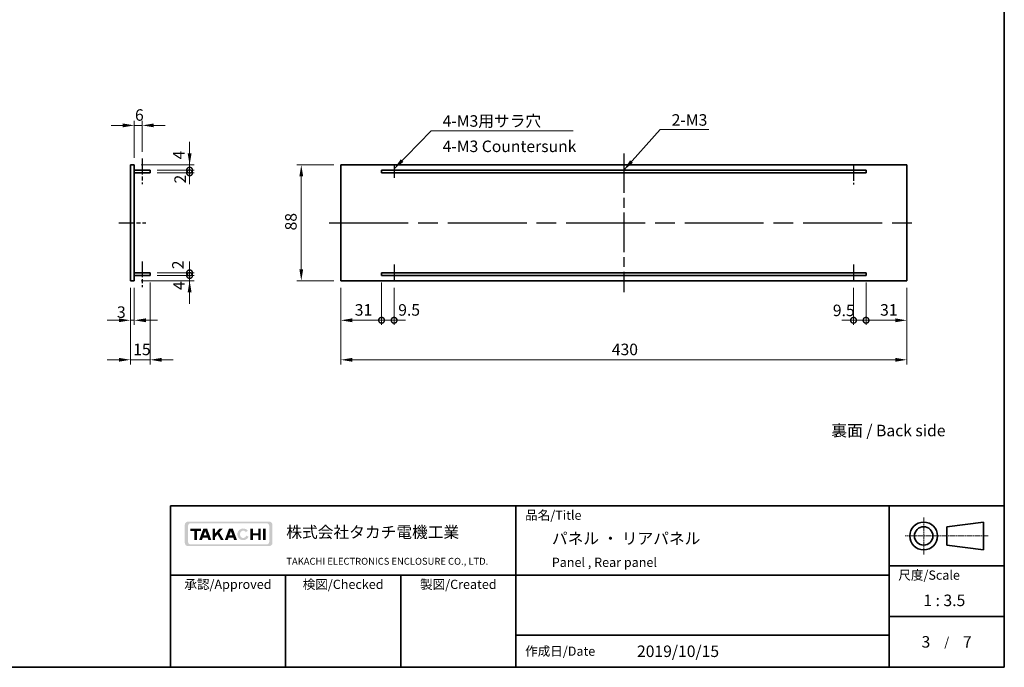
# Model space of a CAD drawing. Units: millimetres. Extents: x 72 to 9712, y 40 to 1445.
# Drawn here: x 4623 to 5371, y 40 to 532 of the extents above; entities that cross this region are included whole.
import ezdxf

# ---------------------------------------------------------------- set-up
doc = ezdxf.new("R2010")
doc.units = ezdxf.units.MM
doc.header["$LTSCALE"] = 5
doc.linetypes.add('AM_ISO08W050', pattern=[18, 12, -1.5, 3, -1.5])
doc.linetypes.add('CHAIN', pattern=[0.35429999999999995, 0.2362, -0.0295, 0.0591, -0.0295])
doc.layers.get('Defpoints').update_dxf_attribs({"lineweight": 25})
for name, color, linetype, lineweight in [('AM_7', 4, 'AM_ISO08W050', 25), ('Border (ISO)', 7, 'Continuous', 35), ('Dimension (ISO)', 7, 'Continuous', 18), ('Dimension (ISO) @ 1', 7, 'Continuous', 18), ('Hatch (ISO)', 1, 'Continuous', 18), ('Symbol (ISO)', 7, 'Continuous', 18), ('Title (ISO)', 7, 'Continuous', 35), ('Visible (ISO)', 7, 'Continuous', 35)]:
    doc.layers.add(name, color=color, linetype=linetype, lineweight=lineweight)
doc.styles.add('Note Text (TK)', font='txt')
doc.styles.add('文字スタイル67', font='arial.ttf')
doc.dimstyles.new('Default - Method 1b (TK)', dxfattribs={"dimscale": 5, "dimtxt": 2.5, "dimasz": 2.5, "dimexe": 1, "dimexo": 1.499999999999999, "dimgap": 1, "dimtad": 1, "dimtoh": 1, "dimrnd": 1e-08, "dimdsep": 46, "dimtxsty": 'Note Text (TK)', "dimcen": 0.09, "dimdle": 5, "dimclrd": 100, "dimclre": 100, "dimclrt": 7, "dimadec": 1, "dimazin": 1, "dimtfac": 1, "dimtmove": 0, "dimatfit": 3, "dimfxl": 1, "dimtolj": 1, "dimlwd": -1, "dimlwe": -1, "dimarcsym": 0})
doc.dimstyles.new('Default - Method 1b (TK)$7', dxfattribs={"dimscale": 3.5, "dimtxt": 2.5, "dimasz": 2.5, "dimexe": 1, "dimexo": 1.499999999999999, "dimgap": 1, "dimtad": 1, "dimtoh": 1, "dimrnd": 1e-08, "dimdsep": 46, "dimtxsty": 'Note Text (TK)', "dimcen": 0.09, "dimdle": 5, "dimclrd": 100, "dimclre": 100, "dimclrt": 7, "dimadec": 1, "dimazin": 1, "dimtfac": 1, "dimtmove": 0, "dimatfit": 3, "dimfxl": 1, "dimtolj": 1, "dimlwd": -1, "dimlwe": -1, "dimarcsym": 0})

# ---------------------------------------------------------------- blocks, each defined once
blk = doc.blocks.new('図面枠 tk図枠')
at = {"layer": 'Border (ISO)'}
for p in [(405.4999999999999, 289), (14.50000000000001, 8.000000000000007)]:
    blk.add_line(p, (405.4999999999999, 8.000000000000007), dxfattribs=at)
blk = doc.blocks.new('表題欄 tk表題欄')
at = {"layer": 'Hatch (ISO)'}
h = blk.add_hatch(color=256, dxfattribs=at)
edge = h.paths.add_edge_path(flags=0)
edge.add_arc((95.57537688673352, 236.2990653650367), 0.5958259999999996, 269.9999999999897, 360)
edge.add_line((96.17120288673351, 236.2990653650368), (96.17120288673348, 239.7107813650365))
edge.add_arc((95.5753768867335, 239.7107813650366), 0.5958259999999996, 0, 90.0000000000068)
edge.add_line((95.57537688673342, 240.3066073650366), (79.13710888673356, 240.3066073650366))
edge.add_arc((79.13710888673353, 239.7107813650366), 0.5958259999999996, 89.99999999999744, 180)
edge.add_line((78.54128288673353, 239.7107813650365), (78.54128288673331, 236.2990653650368))
edge.add_arc((79.13710888673332, 236.2990653650365), 0.5958259999999996, 180, 270.0000000000231)
edge.add_line((79.13710888673356, 235.7032393650365), (95.57537688673342, 235.7032393650367))
edge = h.paths.add_edge_path()
edge.add_line((77.83935088673357, 239.9556413650366), (77.83935088673357, 236.0542053650368))
edge.add_arc((78.54128288673346, 236.0542053650367), 0.7019319999998935, 180, 270.0000000000087)
edge.add_line((78.54128288673357, 235.3522733650368), (96.17120288673352, 235.3522733650368))
edge.add_arc((96.17120288673351, 236.0542053650367), 0.7019319999998921, 270, 360)
edge.add_line((96.8731348867334, 236.0542053650368), (96.87313488673352, 239.9556413650366))
edge.add_arc((96.1712028867336, 239.9556413650367), 0.7019319999998921, 0, 90.00000000000873)
edge.add_line((96.17120288673348, 240.6575733650367), (78.54128288673357, 240.6575733650366))
edge.add_arc((78.54128288673357, 239.9556413650366), 0.7019319999999984, 90, 180)
for points in [[(79.07181288673355, 239.1476033650369), (79.07181288673355, 238.6578833650367), (79.92066088673353, 238.6578833650367), (79.92066088673353, 236.6581933650368), (80.50832488673353, 236.6581933650368), (80.50832488673353, 238.6578833650367), (81.35717288673355, 238.6578833650367), (81.35717288673355, 239.1476033650369)], [(85.68407849525303, 236.6581933650368), (84.9434673993943, 237.8918698287545), (84.41792288673358, 237.3246628822781), (84.41792288673358, 236.6581933650368), (83.89555488673355, 236.6581933650368), (83.89555488673355, 239.1476033650369), (84.41792288673358, 239.1476033650369), (84.41792288673358, 238.0993979968839), (85.38913556809511, 239.1476033650369), (86.10696490847272, 239.1476033650369), (85.31925422435492, 238.2974470774499), (86.30334488673353, 236.6581933650368)], [(92.09142939614459, 239.1476033650369), (92.09142939614459, 236.6581933650368), (92.60971639614465, 236.6581933650368), (92.60971639614465, 237.6580383650368), (93.76872039614462, 237.6580383650368), (93.76872039614462, 236.6581933650368), (94.28700739614459, 236.6581933650368), (94.28700739614459, 239.1476033650369), (93.76872039614462, 239.1476033650369), (93.76872039614462, 238.1477583650367), (92.60971639614465, 238.1477583650367), (92.60971639614465, 239.1476033650369)], [(94.84202339614467, 239.1476033650369), (94.84202339614467, 236.6581933650368), (95.36439139614473, 236.6581933650368), (95.36439139614473, 239.1476033650369)]]:
    blk.add_hatch(color=256, dxfattribs=at).paths.add_polyline_path(points)
h = blk.add_hatch(color=256, dxfattribs=at)
h.paths.add_polyline_path([(82.59020695886475, 237.7110913650368), (81.95242681460243, 237.7110913650368), (82.27131688673356, 238.5794973650367)], flags=0)
h.paths.add_polyline_path([(82.77903014574996, 237.1968853650368), (81.76360362771717, 237.1968853650368), (81.56578886050404, 236.6581933650368), (80.94907288673355, 236.6581933650368), (81.86321688673357, 239.1476033650369), (82.67941688673353, 239.1476033650369), (83.59356088673351, 236.6581933650368), (82.97684491296302, 236.6581933650368)])
h = blk.add_hatch(color=256, dxfattribs=at)
h.paths.add_polyline_path([(87.52707281460246, 237.7110913650368), (88.16485295886469, 237.7110913650368), (87.84596288673359, 238.5794973650367)], flags=0)
h.paths.add_polyline_path([(87.14043486050403, 236.6581933650368), (87.3382496277172, 237.1968853650368), (88.35367614574989, 237.1968853650368), (88.551490912963, 236.6581933650368), (89.16820688673343, 236.6581933650368), (88.25406288673352, 239.1476033650369), (87.43786288673356, 239.1476033650369), (86.52371888673358, 236.6581933650368)])
h = blk.add_hatch(color=256, dxfattribs=at)
edge = h.paths.add_edge_path()
edge.add_arc((90.52309888673334, 237.9028983650369), 1.273272000000011, 38.55054079078439, 336.5820184016556)
edge.add_line((91.69149139614446, 237.3968543650369), (91.17255542714857, 237.6216113977801))
edge.add_ellipse((90.52309888673352, 237.9028983650369), major_axis=(0, -0.7998759999999119), ratio=0.8673469387756529, start_angle=128.5505407907963, end_angle=426.582018401653, ccw=False)
edge.add_line((91.09381514418376, 238.3576891122095), (91.51887237036831, 238.6964075050431))
at = {"layer": 'Title (ISO)'}
for p, q in [((74.70882392282105, 244.052739026017), (255.7088239228211, 244.052739026017)), ((74.70882392282105, 209.052739026017), (74.70882392282105, 244.052739026017)), ((149.7088239228211, 244.052739026017), (149.7088239228211, 209.052739026017)), ((230.7088239228211, 244.052739026017), (230.7088239228211, 209.052739026017)), ((255.7088239228211, 244.052739026017), (255.7088239228211, 209.052739026017)), ((243.2088239228211, 239.552739026017), (251.2088239228211, 240.5527390260171)), ((243.2088239228211, 239.552739026017), (243.2088239228211, 235.552739026017)), ((251.2088239228211, 234.552739026017), (251.2088239228211, 240.5527390260171)), ((243.2088239228211, 235.552739026017), (251.2088239228211, 234.552739026017)), ((230.7088239228211, 231.052739026017), (255.7088239228211, 231.052739026017)), ((74.70882392282105, 229.052739026017), (230.7088239228211, 229.052739026017)), ((99.70882392282108, 229.052739026017), (99.70882392282108, 209.052739026017)), ((124.708823922821, 229.052739026017), (124.708823922821, 209.052739026017)), ((230.7088239228211, 220.052739026017), (255.7088239228211, 220.052739026017)), ((149.7088239228211, 216.052739026017), (230.7088239228211, 216.052739026017)), ((255.7088239228211, 209.052739026017), (74.70882392282105, 209.052739026017))]:
    blk.add_line(p, q, dxfattribs=at)
at = {"layer": 'Title (ISO)', "color": 4, "linetype": 'CHAIN', "lineweight": 18}
for p, q in [((238.2088239228211, 241.552739026017), (238.2088239228211, 233.552739026017)), ((252.2088239228211, 237.552739026017), (234.2088239228211, 237.552739026017))]:
    blk.add_line(p, q, dxfattribs=at)
at = {"layer": 'Title (ISO)'}
for radius in [3, 2]:
    blk.add_circle((238.2088239228211, 237.552739026017), radius, dxfattribs=at)
at = {"layer": 'Title (ISO)', "color": 1, "char_height": 2.000000029802322, "line_spacing_factor": 1.5, "style": 'Note Text (TK)'}
for s, insert, attachment_point in [('\\fＭＳ Ｐゴシック|b0|i0;\\H2.0000;品名/Title', (151.708823922821, 242.052739026017), 4), ('\\fＭＳ Ｐゴシック|b0|i0;\\H2.0000;尺度/Scale', (232.7088239228211, 229.052739026017), 4), ('\\fＭＳ Ｐゴシック|b0|i0;\\H2.0000;承認/Approved', (87.20882392282108, 227.052739026017), 5), ('\\fＭＳ Ｐゴシック|b0|i0;\\H2.0000;検図/Checked', (112.208823922821, 227.052739026017), 5), ('\\fＭＳ Ｐゴシック|b0|i0;\\H2.0000;製図/Created', (137.2088239228211, 227.052739026017), 5), ('\\fＭＳ Ｐゴシック|b0|i0;\\H2.0000;作成日/Date', (151.708823922821, 212.552739026017), 4)]:
    blk.add_mtext(s, dxfattribs=dict(at, insert=insert, attachment_point=attachment_point))
at = {"layer": 'Title (ISO)', "color": 7, "line_spacing_factor": 1.5, "style": 'Note Text (TK)'}
for s, insert, char_height, attachment_point in [('株式会社タカチ電機工業', (99.87313488673345, 238.052739026017), 2.5, 4), ('\\fArial|b0|i0;\\H1.4986;TAKACHI ELECTRONICS ENCLOSURE CO., LTD.', (99.87313488673342, 232.052739026017), 1.49859994649887, 4), ('\\fＭＳ Ｐゴシック|b0|i0;\\H2.0000;/', (243.2088239228211, 214.552739026017), 2.000000029802322, 5)]:
    blk.add_mtext(s, dxfattribs=dict(at, insert=insert, char_height=char_height, attachment_point=attachment_point))
at = {"layer": 'Title (ISO)', "color": 7}
for tag, p, height, style in [('<品名>_001', (157.4957557410029, 235.774329935108), 2.5, 'Note Text (TK)'), ('<Title>_001', (157.489178626233, 230.5520568828656), 2.000000029802322, '文字スタイル67'), ('<尺度>_001', (239.8139375591847, 222.3098412987444), 2.5, 'Note Text (TK)'), ('<ページ_No.>_001', (237.9488807410029, 213.302739026017), 2.5, 'Note Text (TK)'), ('<総ページ数>_001', (246.7926307410029, 213.302739026017), 2.5, 'Note Text (TK)'), ('作成日_001', (175.6250171046392, 211.2814322078352), 2.5, 'Note Text (TK)')]:
    blk.add_attdef(tag, p, '', height=height, dxfattribs=dict(at, style=style))
blk = doc.blocks.new('*D99')
at = {"layer": 'Defpoints', "color": 0}
for p in [(4716.117343506988, 451.5000000000001), (4710.117343506998, 421.5000000000001), (4716.117343506988, 426.2500000000001)]:
    blk.add_point(p, dxfattribs=at)
at = {"layer": 'Dimension (ISO)', "color": 100}
for p, q in [((4701.367343506997, 451.5000000000001), (4692.617343506998, 451.5000000000001)), ((4710.117343506998, 426.7500000000001), (4710.117343506998, 455.0000000000001)), ((4710.117343506998, 451.5000000000001), (4716.117343506988, 451.5000000000001)), ((4716.117343506988, 431.5), (4716.117343506988, 455.0000000000001)), ((4724.867343506988, 451.5000000000001), (4733.617343506988, 451.5000000000001))]:
    blk.add_line(p, q, dxfattribs=at)
for points in [[(4701.367343506997, 452.9583333333333), (4701.367343506997, 450.0416666666668), (4710.117343506998, 451.5000000000001)], [(4724.867343506988, 452.9583333333333), (4724.867343506988, 450.0416666666668), (4716.117343506988, 451.5000000000001)]]:
    blk.add_solid(points, dxfattribs=at)
at = {"layer": 'Dimension (ISO)', "color": 7, "insert": (4710.631548052448, 459.375), "char_height": 8.75, "attachment_point": 4, "style": 'Note Text (TK)'}
blk.add_mtext('\\A1;6', dxfattribs=at)
blk = doc.blocks.new('*D100')
at = {"layer": 'Defpoints', "color": 0}
for p in [(4707.117343506998, 333.5000000000002), (4710.117343506998, 333.5000000000002), (4710.117343506998, 303.5000000000001)]:
    blk.add_point(p, dxfattribs=at)
at = {"layer": 'Dimension (ISO)', "color": 100}
for p, q in [((4707.117343506998, 328.2500000000002), (4707.117343506998, 300.0000000000001)), ((4710.117343506998, 328.2500000000002), (4710.117343506998, 300.0000000000001)), ((4698.367343506998, 303.5000000000001), (4689.617343506998, 303.5000000000001)), ((4707.117343506998, 303.5000000000001), (4710.117343506998, 303.5000000000001)), ((4718.867343506998, 303.5000000000001), (4727.617343506998, 303.5000000000001))]:
    blk.add_line(p, q, dxfattribs=at)
for points in [[(4698.367343506998, 304.9583333333334), (4698.367343506998, 302.0416666666668), (4707.117343506998, 303.5000000000001)], [(4718.867343506998, 304.9583333333334), (4718.867343506998, 302.0416666666668), (4710.117343506998, 303.5000000000001)]]:
    blk.add_solid(points, dxfattribs=at)
at = {"layer": 'Dimension (ISO)', "color": 7, "insert": (4696.942919357161, 309.698815549908), "char_height": 8.75, "attachment_point": 4, "style": 'Note Text (TK)'}
blk.add_mtext('\\A1;3', dxfattribs=at)
blk = doc.blocks.new('*D101')
at = {"layer": 'Defpoints', "color": 0}
for p in [(4722.117343506988, 337.5000000000001), (4707.117343506998, 333.5000000000002), (4722.117343506988, 273.5000000000001)]:
    blk.add_point(p, dxfattribs=at)
at = {"layer": 'Dimension (ISO)', "color": 100}
for p, q in [((4722.117343506988, 332.2500000000001), (4722.117343506988, 270.0000000000001)), ((4707.117343506998, 328.2500000000002), (4707.117343506998, 270.0000000000001)), ((4698.367343506998, 273.5000000000001), (4689.617343506998, 273.5000000000001)), ((4707.117343506998, 273.5000000000001), (4722.117343506988, 273.5000000000001)), ((4730.867343506989, 273.5000000000001), (4739.617343506989, 273.5000000000001))]:
    blk.add_line(p, q, dxfattribs=at)
for points in [[(4698.367343506998, 274.9583333333334), (4698.367343506998, 272.0416666666668), (4707.117343506998, 273.5000000000001)], [(4730.867343506989, 274.9583333333334), (4730.867343506989, 272.0416666666668), (4722.117343506988, 273.5000000000001)]]:
    blk.add_solid(points, dxfattribs=at)
at = {"layer": 'Dimension (ISO)', "color": 7, "insert": (4709.248025325175, 281.3750000000001), "char_height": 8.75, "attachment_point": 4, "style": 'Note Text (TK)'}
blk.add_mtext('\\A1;15', dxfattribs=at)
blk = doc.blocks.new('_DotSmall')
at = {"color": 0, "linetype": 'ByBlock', "const_width": 0.5}
blk.add_lwpolyline([(-0.0625, 0, 1), (0.0625, 0, 1)], format="xyb", close=True, dxfattribs=at)
blk = doc.blocks.new('*D102')
at = {"layer": 'Defpoints', "color": 0}
for p in [(4722.117343506988, 337.5000000000001), (4752.117343506989, 337.5), (4710.117343506998, 333.5000000000002)]:
    blk.add_point(p, dxfattribs=at)
at = {"layer": 'Dimension (ISO)', "color": 100}
for p, q in [((4752.117343506989, 337.5), (4752.117343506989, 346.2500000000001)), ((4727.367343506989, 337.5000000000001), (4755.617343506989, 337.5)), ((4752.117343506989, 333.5000000000001), (4752.117343506989, 337.5)), ((4715.367343506997, 333.5000000000002), (4755.617343506989, 333.5000000000001)), ((4752.117343506989, 324.7500000000001), (4752.117343506989, 316.0000000000001))]:
    blk.add_line(p, q, dxfattribs=at)
blk.add_solid([(4750.659010173655, 324.7500000000001), (4753.575676840322, 324.7500000000001), (4752.117343506989, 333.5000000000001)], dxfattribs=at)
at = {"layer": 'Dimension (ISO)', "color": 100, "xscale": 8.75, "yscale": 8.75, "zscale": 8.75, "rotation": 270}
blk.add_blockref('_DotSmall', (4752.117343506989, 337.5), dxfattribs=at)
at = {"layer": 'Dimension (ISO)', "color": 7, "insert": (4744.074323714332, 326.4841560655396), "char_height": 8.75, "attachment_point": 4, "rotation": 90, "style": 'Note Text (TK)'}
blk.add_mtext('\\A1;4', dxfattribs=at)
blk = doc.blocks.new('*D103')
at = {"layer": 'Defpoints', "color": 0}
for p in [(4710.117343506998, 421.5000000000001), (4752.117343506989, 421.5000000000001), (4722.117343506988, 417.5)]:
    blk.add_point(p, dxfattribs=at)
at = {"layer": 'Dimension (ISO)', "color": 100}
for p, q in [((4752.117343506989, 430.2500000000001), (4752.117343506989, 439.0000000000001)), ((4715.367343506997, 421.5000000000001), (4755.617343506989, 421.5000000000001)), ((4752.117343506989, 417.4999999999999), (4752.117343506989, 421.5000000000001)), ((4727.367343506989, 417.5), (4755.617343506989, 417.4999999999999)), ((4752.117343506989, 417.4999999999999), (4752.117343506989, 408.75))]:
    blk.add_line(p, q, dxfattribs=at)
blk.add_solid([(4750.659010173655, 430.2500000000001), (4753.575676840322, 430.2500000000001), (4752.117343506989, 421.5000000000001)], dxfattribs=at)
at = {"layer": 'Dimension (ISO)', "color": 100, "xscale": 8.75, "yscale": 8.75, "zscale": 8.75, "rotation": 90}
blk.add_blockref('_DotSmall', (4752.117343506989, 417.4999999999999), dxfattribs=at)
at = {"layer": 'Dimension (ISO)', "color": 7, "insert": (4743.922951954234, 425.6501786702588), "char_height": 8.75, "attachment_point": 4, "rotation": 90, "style": 'Note Text (TK)'}
blk.add_mtext('\\A1;4', dxfattribs=at)
blk = doc.blocks.new('*D104')
at = {"layer": 'Defpoints', "color": 0}
for p in [(4722.117343506988, 417.5), (4722.117343506988, 415.5000000000001), (4752.117343506989, 417.4999999999999)]:
    blk.add_point(p, dxfattribs=at)
at = {"layer": 'Dimension (ISO)', "color": 100}
for p, q in [((4752.117343506989, 417.4999999999999), (4752.117343506989, 426.25)), ((4727.367343506989, 417.5), (4755.617343506989, 417.4999999999999)), ((4727.367343506989, 415.5000000000001), (4755.617343506989, 415.5)), ((4752.117343506989, 415.5), (4752.117343506989, 417.4999999999999)), ((4752.117343506989, 415.5), (4752.117343506989, 406.75))]:
    blk.add_line(p, q, dxfattribs=at)
at = {"layer": 'Dimension (ISO)', "color": 100, "xscale": 8.75, "yscale": 8.75, "zscale": 8.75}
for p, rotation in [((4752.117343506989, 417.4999999999999), 270), ((4752.117343506989, 415.5), 90)]:
    blk.add_blockref('_DotSmall', p, dxfattribs=dict(at, rotation=rotation))
at = {"layer": 'Dimension (ISO)', "color": 7, "insert": (4744.960671785331, 407.37832920223), "char_height": 8.75, "attachment_point": 4, "rotation": 90, "style": 'Note Text (TK)'}
blk.add_mtext('\\A1;2', dxfattribs=at)
blk = doc.blocks.new('*D105')
at = {"layer": 'Defpoints', "color": 0}
for p in [(4722.117343506988, 339.5000000000001), (4722.117343506988, 337.5000000000001), (4752.117343506989, 339.5)]:
    blk.add_point(p, dxfattribs=at)
at = {"layer": 'Dimension (ISO)', "color": 100}
for p, q in [((4752.117343506989, 339.5), (4752.117343506989, 348.2500000000001)), ((4727.367343506989, 339.5000000000001), (4755.617343506989, 339.5)), ((4727.367343506989, 337.5000000000001), (4755.617343506989, 337.5)), ((4752.117343506989, 337.5), (4752.117343506989, 339.5)), ((4752.117343506989, 337.5), (4752.117343506989, 328.75))]:
    blk.add_line(p, q, dxfattribs=at)
at = {"layer": 'Dimension (ISO)', "color": 100, "xscale": 8.75, "yscale": 8.75, "zscale": 8.75}
for p, rotation in [((4752.117343506989, 339.5), 270), ((4752.117343506989, 337.5), 90)]:
    blk.add_blockref('_DotSmall', p, dxfattribs=dict(at, rotation=rotation))
at = {"layer": 'Dimension (ISO)', "color": 7, "insert": (4743.231745610542, 342.2923303936501), "char_height": 8.75, "attachment_point": 4, "rotation": 90, "style": 'Note Text (TK)'}
blk.add_mtext('\\A1;2', dxfattribs=at)
blk = doc.blocks.new('*D106')
at = {"layer": 'Defpoints', "color": 0}
for p in [(4866.947084165544, 421.5000000000001), (4836.947084165544, 333.5000000000002), (4866.947084165544, 333.5000000000002)]:
    blk.add_point(p, dxfattribs=at)
at = {"layer": 'Dimension (ISO)', "color": 100}
for p, q in [((4861.697084165544, 421.5000000000001), (4833.447084165544, 421.5000000000001)), ((4836.947084165544, 412.7500000000002), (4836.947084165544, 342.2500000000002)), ((4861.697084165544, 333.5000000000002), (4833.447084165544, 333.5000000000002))]:
    blk.add_line(p, q, dxfattribs=at)
for points in [[(4835.488750832211, 412.7500000000002), (4838.405417498877, 412.7500000000002), (4836.947084165544, 421.5000000000001)], [(4835.488750832211, 342.2500000000002), (4838.405417498877, 342.2500000000002), (4836.947084165544, 333.5000000000002)]]:
    blk.add_solid(points, dxfattribs=at)
at = {"layer": 'Dimension (ISO)', "color": 7, "insert": (4829.072084165544, 371.7329545454546), "char_height": 8.75, "attachment_point": 4, "rotation": 90, "style": 'Note Text (TK)'}
blk.add_mtext('\\A1;88', dxfattribs=at)
blk = doc.blocks.new('*D107')
at = {"layer": 'Defpoints', "color": 0}
for p in [(4897.947084165551, 337.5000000000001), (4866.947084165544, 333.5000000000002), (4897.947084165551, 303.5000000000001)]:
    blk.add_point(p, dxfattribs=at)
at = {"layer": 'Dimension (ISO)', "color": 100}
for p, q in [((4897.947084165551, 332.2500000000001), (4897.947084165551, 300.0000000000001)), ((4866.947084165544, 328.2500000000002), (4866.947084165544, 300.0000000000001)), ((4875.697084165544, 303.5000000000001), (4897.947084165551, 303.5000000000001))]:
    blk.add_line(p, q, dxfattribs=at)
blk.add_solid([(4875.697084165544, 304.9583333333334), (4875.697084165544, 302.0416666666668), (4866.947084165544, 303.5000000000001)], dxfattribs=at)
at = {"layer": 'Dimension (ISO)', "color": 100, "xscale": 8.75, "yscale": 8.75, "zscale": 8.75}
blk.add_blockref('_DotSmall', (4897.947084165551, 303.5000000000001), dxfattribs=at)
at = {"layer": 'Dimension (ISO)', "color": 7, "insert": (4877.564783029184, 311.3750000000001), "char_height": 8.75, "attachment_point": 4, "style": 'Note Text (TK)'}
blk.add_mtext('\\A1;31', dxfattribs=at)
blk = doc.blocks.new('*D108')
at = {"layer": 'Defpoints', "color": 0}
for p in [(4897.947084165551, 337.5000000000001), (4907.447084165551, 333.5000000000001), (4907.447084165551, 303.5000000000001)]:
    blk.add_point(p, dxfattribs=at)
at = {"layer": 'Dimension (ISO)', "color": 100}
for p, q in [((4897.947084165551, 332.2500000000001), (4897.947084165551, 300.0000000000001)), ((4907.447084165551, 328.2500000000001), (4907.447084165551, 300.0000000000001)), ((4897.947084165551, 303.5000000000001), (4889.197084165552, 303.5000000000001)), ((4897.947084165551, 303.5000000000001), (4907.447084165551, 303.5000000000001)), ((4907.447084165551, 303.5000000000001), (4916.197084165551, 303.5000000000001))]:
    blk.add_line(p, q, dxfattribs=at)
at = {"layer": 'Dimension (ISO)', "color": 100, "xscale": 8.75, "yscale": 8.75, "zscale": 8.75}
blk.add_blockref('_DotSmall', (4897.947084165551, 303.5000000000001), dxfattribs=at)
at = {"layer": 'Dimension (ISO)', "color": 100, "xscale": 8.75, "yscale": 8.75, "zscale": 8.75, "rotation": 180}
blk.add_blockref('_DotSmall', (4907.447084165551, 303.5000000000001), dxfattribs=at)
at = {"layer": 'Dimension (ISO)', "color": 7, "insert": (4910.587529433435, 311.3750000000001), "char_height": 8.75, "attachment_point": 4, "style": 'Note Text (TK)'}
blk.add_mtext('\\A1;9.5', dxfattribs=at)
blk = doc.blocks.new('*D109')
at = {"layer": 'Defpoints', "color": 0}
for p in [(5265.947084165551, 337.5000000000002), (5256.447084165551, 333.5000000000001), (5265.947084165551, 303.5000000000001)]:
    blk.add_point(p, dxfattribs=at)
at = {"layer": 'Dimension (ISO)', "color": 100}
for p, q in [((5265.947084165551, 332.2500000000002), (5265.947084165551, 300.0000000000001)), ((5256.447084165551, 328.2500000000001), (5256.447084165551, 300.0000000000001)), ((5256.447084165551, 303.5000000000001), (5247.697084165551, 303.5000000000001)), ((5256.447084165551, 303.5000000000001), (5265.947084165551, 303.5000000000001)), ((5265.947084165551, 303.5000000000001), (5274.697084165551, 303.5000000000001))]:
    blk.add_line(p, q, dxfattribs=at)
at = {"layer": 'Dimension (ISO)', "color": 100, "xscale": 8.75, "yscale": 8.75, "zscale": 8.75}
blk.add_blockref('_DotSmall', (5256.447084165551, 303.5000000000001), dxfattribs=at)
at = {"layer": 'Dimension (ISO)', "color": 100, "xscale": 8.75, "yscale": 8.75, "zscale": 8.75, "rotation": 180}
blk.add_blockref('_DotSmall', (5265.947084165551, 303.5000000000001), dxfattribs=at)
at = {"layer": 'Dimension (ISO)', "color": 7, "insert": (5240.742417052861, 311.0143630385992), "char_height": 8.75, "attachment_point": 4, "style": 'Note Text (TK)'}
blk.add_mtext('\\A1;9.5', dxfattribs=at)
blk = doc.blocks.new('*D110')
at = {"layer": 'Defpoints', "color": 0}
for p in [(5265.947084165551, 337.5000000000002), (5296.947084165544, 333.5000000000001), (5296.947084165544, 303.5000000000001)]:
    blk.add_point(p, dxfattribs=at)
at = {"layer": 'Dimension (ISO)', "color": 100}
for p, q in [((5265.947084165551, 332.2500000000002), (5265.947084165551, 300.0000000000001)), ((5296.947084165544, 328.2500000000001), (5296.947084165544, 300.0000000000001)), ((5265.947084165551, 303.5000000000001), (5288.197084165544, 303.5000000000001))]:
    blk.add_line(p, q, dxfattribs=at)
blk.add_solid([(5288.197084165544, 304.9583333333334), (5288.197084165544, 302.0416666666668), (5296.947084165544, 303.5000000000001)], dxfattribs=at)
at = {"layer": 'Dimension (ISO)', "color": 100, "xscale": 8.75, "yscale": 8.75, "zscale": 8.75, "rotation": 180}
blk.add_blockref('_DotSmall', (5265.947084165551, 303.5000000000001), dxfattribs=at)
at = {"layer": 'Dimension (ISO)', "color": 7, "insert": (5276.634783029184, 311.3750000000001), "char_height": 8.75, "attachment_point": 4, "style": 'Note Text (TK)'}
blk.add_mtext('\\A1;31', dxfattribs=at)
blk = doc.blocks.new('*D111')
at = {"layer": 'Defpoints', "color": 0}
for p in [(4866.947084165544, 333.5000000000002), (5296.947084165544, 333.5000000000001), (5296.947084165544, 273.5)]:
    blk.add_point(p, dxfattribs=at)
at = {"layer": 'Dimension (ISO)', "color": 100}
for p, q in [((4866.947084165544, 328.2500000000002), (4866.947084165544, 270)), ((5296.947084165544, 328.2500000000001), (5296.947084165544, 270)), ((4875.697084165544, 273.5), (5288.197084165544, 273.5))]:
    blk.add_line(p, q, dxfattribs=at)
for points in [[(4875.697084165544, 274.9583333333333), (4875.697084165544, 272.0416666666667), (4866.947084165544, 273.5)], [(5288.197084165544, 274.9583333333333), (5288.197084165544, 272.0416666666667), (5296.947084165544, 273.5)]]:
    blk.add_solid(points, dxfattribs=at)
at = {"layer": 'Dimension (ISO)', "color": 7, "insert": (5072.849072801908, 281.375), "char_height": 8.75, "attachment_point": 4, "style": 'Note Text (TK)'}
blk.add_mtext('\\A1;430', dxfattribs=at)

msp = doc.modelspace()

# ---------------------------------------------------------------- linework, layer by layer
at = {"layer": 'AM_7', "ltscale": 0.5}
msp.add_line((5081.947084165544, 430.2500000000001), (5081.947084165544, 324.7500000000002), dxfattribs=at)
at = {"layer": 'AM_7', "ltscale": 0.2}
for p, q in [((4716.117343506988, 426.2500000000001), (4716.117343506988, 406.75)), ((4907.447084165551, 421.5000000000001), (4907.447084165551, 411.6580485209894)), ((5256.447084165551, 421.5), (5256.447084165551, 406.6464125189679)), ((4698.367343506998, 377.5000000000002), (4718.867343506998, 377.5000000000002)), ((4716.117343506988, 348.2500000000001), (4716.117343506988, 328.7500000000001)), ((4907.447084165551, 345.8560513884829), (4907.447084165551, 333.5000000000001)), ((5256.447084165551, 345.8560513884829), (5256.447084165551, 333.5000000000001))]:
    msp.add_line(p, q, dxfattribs=at)
at = {"layer": 'AM_7'}
msp.add_line((4858.197084165544, 377.5000000000002), (5305.697084165544, 377.5000000000001), dxfattribs=at)
at = {"layer": 'Visible (ISO)'}
for p, q in [((4707.117343506998, 333.5000000000002), (4707.117343506998, 421.5000000000002)), ((4707.117343506998, 421.5000000000001), (4710.117343506998, 421.5000000000001)), ((4710.117343506998, 421.5000000000001), (4710.117343506998, 333.5000000000002)), ((4866.947084165544, 421.5000000000001), (4866.947084165544, 333.5000000000002)), ((5296.947084165544, 421.5000000000001), (4866.947084165544, 421.5000000000001)), ((5296.947084165544, 333.5000000000001), (5296.947084165544, 421.5000000000001)), ((4710.117343506989, 417.5000000000001), (4722.117343506988, 417.5000000000001)), ((4710.117343506989, 415.5000000000002), (4722.117343506988, 415.5000000000002)), ((4722.117343506988, 417.5000000000001), (4722.117343506988, 415.5000000000002)), ((4897.947084165551, 417.5000000000001), (4897.947084165551, 415.5000000000002)), ((5265.947084165551, 417.5000000000002), (4897.947084165551, 417.5000000000001)), ((4897.947084165551, 415.5000000000002), (5265.947084165551, 415.5000000000002)), ((5265.947084165551, 415.5000000000002), (5265.947084165551, 417.5000000000002)), ((4710.117343506989, 339.5000000000002), (4722.117343506988, 339.5000000000002)), ((4710.117343506989, 337.5000000000001), (4722.117343506988, 337.5000000000001)), ((4722.117343506988, 339.5000000000002), (4722.117343506988, 337.5000000000001)), ((4897.947084165551, 339.5000000000002), (4897.947084165551, 337.5000000000001)), ((5265.947084165551, 339.5000000000002), (4897.947084165551, 339.5000000000002)), ((4897.947084165551, 337.5000000000001), (5265.947084165551, 337.5000000000002)), ((5265.947084165551, 337.5000000000002), (5265.947084165551, 339.5000000000002)), ((4707.117343506998, 333.5000000000002), (4710.117343506998, 333.5000000000002)), ((4866.947084165544, 333.5000000000002), (5296.947084165544, 333.5000000000001))]:
    msp.add_line(p, q, dxfattribs=at)

# ---------------------------------------------------------------- block references
at = {"xscale": 3.5, "yscale": 3.5, "zscale": 3.5}
msp.add_blockref('図面枠 tk図枠', (3951.75, 11.99999999999997), dxfattribs=at)
ref = msp.add_blockref('表題欄 tk表題欄', (4476.019116270125, -691.6845865910595), dxfattribs=dict(xscale=3.5, yscale=3.5, zscale=3.5))
ref.add_attrib('<品名>_001', 'パネル ・ リアパネル', (5027.353693181818, 133.4788365837778), dxfattribs={"layer": 'Title (ISO)', "color": 7, "height": 8.75, "style": 'Note Text (TK)'})
ref.add_attrib('<尺度>_001', '1 : 3.5', (5309.491517967877, 86.45954417555511), dxfattribs={"layer": 'Title (ISO)', "color": 7, "height": 8.75, "style": 'Note Text (TK)'})
ref.add_attrib('作成日_001', '2019/10/15', (5091.976466575715, 47.80042613636368), dxfattribs={"layer": 'Title (ISO)', "color": 7, "height": 8.75, "style": 'Note Text (TK)'})
ref.add_attrib('<Title>_001', 'Panel , Rear panel', (5027.245566155198, 116.2216916403607), dxfattribs={"layer": 'Title (ISO)', "color": 7, "height": 7.000000104308128, "style": '文字スタイル67'})
ref.add_attrib('<ページ_No.>_001', '3', (5308.121759890859, 54.93468622100957), dxfattribs={"layer": 'Title (ISO)', "color": 7, "height": 8.75, "style": 'Note Text (TK)'})
ref.add_attrib('<総ページ数>_001', '7', (5339.564074514759, 54.87500000000003), dxfattribs={"layer": 'Title (ISO)', "color": 7, "height": 8.75, "style": 'Note Text (TK)'})

# ---------------------------------------------------------------- texts
at = {"layer": 'Symbol (ISO)', "color": 7, "char_height": 8.75, "style": 'Note Text (TK)'}
for s, insert, width, attachment_point, line_spacing_factor in [('{\\fSegoe UI|b0|i0;\\H8.7500;4-M3用サラ穴\\fＭＳ Ｐゴシック|b0|i0;\\H8.7500;\\P\\fＭＳ Ｐゴシック|b0|i0;\\H8.7500;4-M3 Countersunk}', (4944.313548134222, 459.2195657426676), 102.6973688602447, 1, 1.319168210029602), ('{\\fSegoe UI|b0|i0;\\H8.7500;2-M3}', (5118.313548134223, 459.9972686982394), 29.69967633485794, 1, 1.5), ('{\\fＭＳ Ｐゴシック|b0|i0;裏面 / Back side}', (5239.642548460094, 219.7816658683731), 93.74269127845764, 4, 1.5)]:
    msp.add_mtext(s, dxfattribs=dict(at, insert=insert, width=width, attachment_point=attachment_point, line_spacing_factor=line_spacing_factor))

# ---------------------------------------------------------------- dimensions: what is measured, and where the dimension line sits
at = {"layer": 'Dimension (ISO) @ 1', "color": 100}
for base, p1, p2, angle, override, picture, middle in [((4716.117343506988, 451.5000000000001), (4710.117343506998, 421.5000000000001), (4716.117343506988, 426.2500000000001), 180, {"dimscale": 1, "dimtxt": 8.75, "dimasz": 8.75, "dimexe": 3.5, "dimexo": 5.249999999999999, "dimgap": 3.5, "dimtoh": 0, "dimcen": 0.315, "dimtix": 0, "dimtofl": 1, "dimtmove": 0, "dimatfit": 1}, '*D99', (4713.117343506993, 451.5000000000001)), ((4752.117343506989, 421.5000000000001), (4722.117343506988, 417.5), (4710.117343506998, 421.5000000000001), 90, {"dimscale": 1, "dimtxt": 8.75, "dimasz": 8.75, "dimexe": 3.5, "dimexo": 5.249999999999999, "dimgap": 3.5, "dimtoh": 0, "dimblk1": 'DotSmall', "dimsah": 1, "dimcen": 0.315, "dimdle": 0, "dimtix": 0, "dimtofl": 1, "dimtmove": 1, "dimatfit": 1}, '*D103', (4751.797951954234, 428.4094116248042)), ((4752.117343506989, 417.4999999999999), (4722.117343506988, 415.5000000000001), (4722.117343506988, 417.5), 90, {"dimscale": 1, "dimtxt": 8.75, "dimasz": 8.75, "dimexe": 3.5, "dimexo": 5.249999999999999, "dimgap": 3.5, "dimtoh": 0, "dimblk1": 'DotSmall', "dimblk2": 'DotSmall', "dimsah": 1, "dimcen": 0.315, "dimdle": 0, "dimtix": 0, "dimtofl": 1, "dimtmove": 1, "dimatfit": 1}, '*D104', (4752.83567178533, 409.9138405658663)), ((4836.947084165544, 333.5000000000002), (4866.947084165544, 421.5000000000001), (4866.947084165544, 333.5000000000002), 90, {"dimscale": 1, "dimtxt": 8.75, "dimasz": 8.75, "dimexe": 3.5, "dimexo": 5.249999999999999, "dimgap": 3.5, "dimtoh": 0, "dimcen": 0.315, "dimtix": 0, "dimtofl": 0, "dimtmove": 0, "dimatfit": 1}, '*D106', (4836.947084165544, 377.5000000000001)), ((4752.117343506989, 337.5), (4710.117343506998, 333.5000000000002), (4722.117343506988, 337.5000000000001), 90, {"dimscale": 1, "dimtxt": 8.75, "dimasz": 8.75, "dimexe": 3.5, "dimexo": 5.249999999999999, "dimgap": 3.5, "dimtoh": 0, "dimblk2": 'DotSmall', "dimsah": 1, "dimcen": 0.315, "dimdle": 0, "dimtix": 0, "dimtofl": 1, "dimtmove": 1, "dimatfit": 1}, '*D102', (4751.949323714332, 329.243389020085)), ((4752.117343506989, 339.5), (4722.117343506988, 337.5000000000001), (4722.117343506988, 339.5000000000001), 90, {"dimscale": 1, "dimtxt": 8.75, "dimasz": 8.75, "dimexe": 3.5, "dimexo": 5.249999999999999, "dimgap": 3.5, "dimtoh": 0, "dimblk1": 'DotSmall', "dimblk2": 'DotSmall', "dimsah": 1, "dimcen": 0.315, "dimdle": 0, "dimtix": 0, "dimtofl": 1, "dimtmove": 1, "dimatfit": 1}, '*D105', (4751.106745610542, 344.8278417572865)), ((4897.947084165551, 303.5000000000001), (4866.947084165544, 333.5000000000002), (4897.947084165551, 337.5000000000001), 180, {"dimscale": 1, "dimtxt": 8.75, "dimasz": 8.75, "dimexe": 3.5, "dimexo": 5.249999999999999, "dimgap": 3.5, "dimtoh": 0, "dimblk2": 'DotSmall', "dimsah": 1, "dimcen": 0.315, "dimdle": 0, "dimtix": 0, "dimtofl": 0, "dimtmove": 0, "dimatfit": 1}, '*D107', (4882.412084165547, 303.5000000000001)), ((4907.447084165551, 303.5000000000001), (4897.947084165551, 337.5000000000001), (4907.447084165551, 333.5000000000001), 180, {"dimscale": 1, "dimtxt": 8.75, "dimasz": 8.75, "dimexe": 3.5, "dimexo": 5.249999999999999, "dimgap": 3.5, "dimtoh": 0, "dimblk1": 'DotSmall', "dimblk2": 'DotSmall', "dimsah": 1, "dimcen": 0.315, "dimdle": 0, "dimtix": 0, "dimtofl": 1, "dimtmove": 1, "dimatfit": 1}, '*D108', (4917.572614660708, 303.5000000000001)), ((5265.947084165551, 303.5000000000001), (5256.447084165551, 333.5000000000001), (5265.947084165551, 337.5000000000002), 180, {"dimscale": 1, "dimtxt": 8.75, "dimasz": 8.75, "dimexe": 3.5, "dimexo": 5.249999999999999, "dimgap": 3.5, "dimtoh": 0, "dimblk1": 'DotSmall', "dimblk2": 'DotSmall', "dimsah": 1, "dimcen": 0.315, "dimdle": 0, "dimtix": 0, "dimtofl": 1, "dimtmove": 1, "dimatfit": 1}, '*D109', (5247.727502280135, 303.1393630385992)), ((5296.947084165544, 303.5000000000001), (5265.947084165551, 337.5000000000002), (5296.947084165544, 333.5000000000001), 180, {"dimscale": 1, "dimtxt": 8.75, "dimasz": 8.75, "dimexe": 3.5, "dimexo": 5.249999999999999, "dimgap": 3.5, "dimtoh": 0, "dimblk1": 'DotSmall', "dimsah": 1, "dimcen": 0.315, "dimdle": 0, "dimtix": 0, "dimtofl": 0, "dimtmove": 0, "dimatfit": 1}, '*D110', (5281.482084165547, 303.5000000000001)), ((5296.947084165544, 273.5), (4866.947084165544, 333.5000000000002), (5296.947084165544, 333.5000000000001), 180, {"dimscale": 1, "dimtxt": 8.75, "dimasz": 8.75, "dimexe": 3.5, "dimexo": 5.249999999999999, "dimgap": 3.5, "dimtoh": 0, "dimcen": 0.315, "dimtix": 0, "dimtofl": 0, "dimtmove": 0, "dimatfit": 1}, '*D111', (5081.947084165544, 273.5))]:
    dim = msp.add_linear_dim(base=base, p1=p1, p2=p2, angle=angle, dimstyle='Default - Method 1b (TK)', override=override, dxfattribs=at)
    dim.commit()
    dim.dimension.update_dxf_attribs({"geometry": picture, "text_midpoint": middle, "dimtype": 128})
for base, p2, override, picture, middle in [((4722.117343506988, 273.5000000000001), (4722.117343506988, 337.5000000000001), {"dimscale": 1, "dimtxt": 8.75, "dimasz": 8.75, "dimexe": 3.5, "dimexo": 5.249999999999999, "dimgap": 3.5, "dimtoh": 0, "dimcen": 0.315, "dimtix": 0, "dimtofl": 1, "dimtmove": 0, "dimatfit": 1}, '*D101', (4714.617343506993, 273.5000000000001)), ((4710.117343506998, 303.5000000000001), (4710.117343506998, 333.5000000000002), {"dimscale": 1, "dimtxt": 8.75, "dimasz": 8.75, "dimexe": 3.5, "dimexo": 5.249999999999999, "dimgap": 3.5, "dimtoh": 0, "dimcen": 0.315, "dimtix": 0, "dimtofl": 1, "dimtmove": 1, "dimatfit": 1}, '*D100', (4699.478430720798, 301.823815549908))]:
    dim = msp.add_linear_dim(base=base, p1=(4707.117343506998, 333.5000000000002), p2=p2, dimstyle='Default - Method 1b (TK)', override=override, dxfattribs=at)
    dim.commit()
    dim.dimension.update_dxf_attribs({"geometry": picture, "text_midpoint": middle, "dimtype": 128})

# ---------------------------------------------------------------- leaders
at = {"layer": 'Symbol (ISO)', "color": 100, "annotation_type": 0, "has_hookline": 1, "hookline_direction": 0}
for points, text_width in [([(4907.447084165551, 418.5323622542939), (4935.563548134222, 447.2945690338939), (4944.313548134222, 447.2945690338939)], 99.18323863636365), ([(5081.947084165552, 417.5000000000001), (5109.563548134222, 448.3319383584018), (5118.313548134223, 448.3319383584018)], 28.10495118549511)]:
    msp.add_leader(points, dimstyle='Default - Method 1b (TK)$7', override={"dimgap": 0, "dimtad": 1}, dxfattribs=dict(at, text_width=text_width))

doc.saveas('drawing.dxf')
